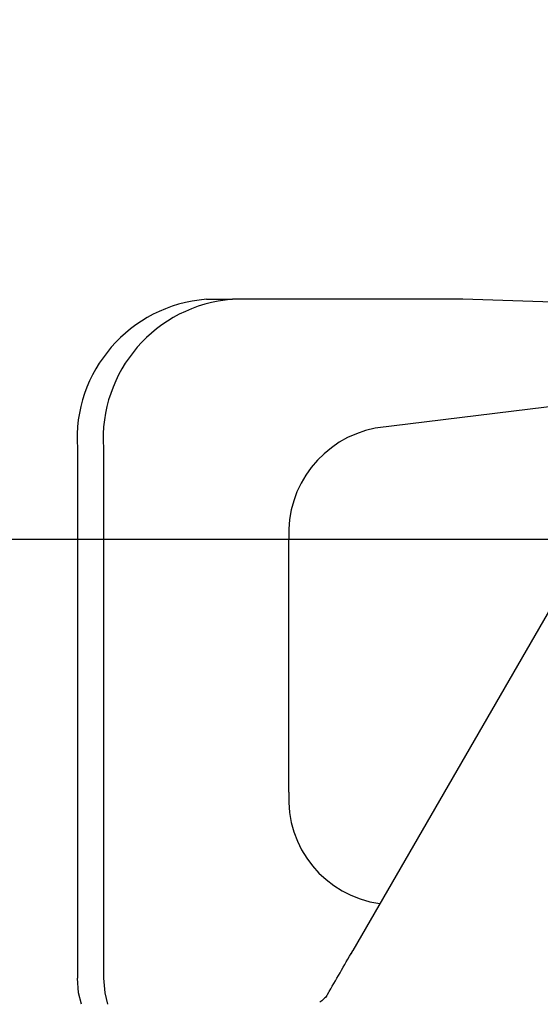
# Model space of a CAD drawing. Units: millimetres. Extents: x 210 to 8110, y 68 to 5608.
# Drawn here: x 3780 to 3808, y 1905 to 1958 of the extents above; entities that cross this region are included whole.
import ezdxf

# ---------------------------------------------------------------- set-up
doc = ezdxf.new("R2010")
doc.units = ezdxf.units.MM
doc.header["$LTSCALE"] = 5
doc.linetypes.add('HIDDEN', pattern=[12.6, 8.4, -4.2])
doc.layers.add('トップ', color=14, linetype='Continuous', lineweight=9)
doc.layers.add('熱源', color=214, linetype='Continuous', lineweight=9)
doc.styles.get("Standard").update_dxf_attribs({"font": 'txt', "bigfont": 'bigfont'})
doc.styles.add('ＭＳ ゴシック', font='txt')
doc.dimstyles.get("Standard").update_dxf_attribs({"dimtxt": 0.18, "dimasz": 0.18, "dimexe": 0.18, "dimexo": 0.0625, "dimgap": 0.09, "dimtad": 0, "dimtih": 1, "dimtoh": 1, "dimdec": 4, "dimzin": 0, "dimdsep": 46, "dimtxsty": 'Standard', "dimcen": 0.09, "dimadec": 0, "dimazin": 0, "dimtfac": 1, "dimtdec": 4, "dimtofl": 0, "dimtmove": 0, "dimatfit": 3, "dimfxl": 1, "dimtolj": 1, "dimtzin": 0, "dimarcsym": 0})

# ---------------------------------------------------------------- blocks, each defined once
blk = doc.blocks.new('_DOT')
at = {"color": 0}
blk.add_line((-0.5, 0), (-1, 0), dxfattribs=at)
at = {"color": 0, "const_width": 0.5}
blk.add_lwpolyline([(-0.25, 0, 1), (0.25, 0, 1)], format="xyb", close=True, dxfattribs=at)
blk = doc.blocks.new('Dim34')
at = {"layer": 'トップ', "color": 14, "linetype": 'Continuous', "lineweight": 9}
for p, q in [((2330, 1950), (2330, 2230)), ((4130, 1950), (4130, 2230)), ((2330, 2210), (4130, 2210))]:
    blk.add_line(p, q, dxfattribs=at)
at = {"layer": 'トップ', "color": 14, "linetype": 'Continuous', "lineweight": 9, "xscale": 12, "yscale": 12, "zscale": 12}
for p, rotation in [((2330, 2210), 179.9999999999998), ((4130, 2210), 359.9999999999997)]:
    blk.add_blockref('_DOT', p, dxfattribs=dict(at, rotation=rotation))
at = {"layer": 'トップ', "color": 14, "linetype": 'Continuous', "lineweight": 9, "insert": (3230, 2210), "char_height": 70, "width": 1183.33333, "attachment_point": 8, "style": 'ＭＳ ゴシック'}
blk.add_mtext('1800', dxfattribs=at)
blk = doc.blocks.new('*G105')
at = {"layer": '熱源', "color": 214, "linetype": 'Continuous', "lineweight": 30}
for p, q in [((3790.301, 1942.9), (3791.701, 1942.9)), ((3804.085, 1942.9), (3791.701, 1942.9)), ((3819.978, 1942.399), (3804.085, 1942.9)), ((3819.933, 1938.5), (3799.378, 1935.971)), ((3783.373, 1934.9), (3783.373, 1906.4)), ((3784.773, 1934.9), (3784.773, 1906.4)), ((3794.732, 1916.4), (3794.732, 1930.005)), ((3808.874, 1926.431), (3798.175, 1907.9)), ((3798.175, 1907.9), (3798.063, 1907.702)), ((3783.439, 1905.62), (3783.373, 1906.4)), ((3784.773, 1906.4), (3784.839, 1905.62)), ((3783.592, 1905), (3783.439, 1905.62)), ((3784.839, 1905.62), (3784.992, 1905))]:
    blk.add_line(p, q, dxfattribs=at)
for centre, radius, start, end in [((3790.878, 1935.4), 7.522, 94.4019, 183.8113), ((3792.278, 1935.4), 7.522, 94.4019, 183.8113), ((3800.472, 1930.327), 5.749, 100.9746, 183.2118), ((3800.404, 1916.04), 5.683, 176.3673, 262.1218)]:
    blk.add_arc(centre, radius, start, end, dxfattribs=at)
for points, knots in [([(3796.821, 1905.553), (3797.258, 1906.311), (3797.698, 1907.074), (3798.173, 1907.895), (3798.175, 1907.9)], [0, 0, 0, 0, 0.994286, 1, 1, 1, 1]), ([(3796.85, 1905.609), (3796.824, 1905.563), (3796.753, 1905.44), (3796.597, 1905.255), (3796.473, 1905.167), (3796.402, 1905.117)], [0, 0, 0, 0, 0.204686, 0.543096, 1, 1, 1, 1])]:
    blk.add_open_spline(points, degree=3, knots=knots, dxfattribs=at)
blk = doc.blocks.new('Dim68')
at = {"layer": '熱源', "color": 214, "linetype": 'HIDDEN', "lineweight": 30}
for p, q in [((3899.96, 1809), (3400, 1809)), ((3420, 1809), (3420, 1040)), ((3900.404, 1040), (3400, 1040))]:
    blk.add_line(p, q, dxfattribs=at)
at = {"layer": '熱源', "color": 214, "linetype": 'HIDDEN', "lineweight": 30, "xscale": 12, "yscale": 12, "zscale": 12}
for p, rotation in [((3420, 1809), 89.99999999999991), ((3420, 1040), 269.9999999999998)]:
    blk.add_blockref('_DOT', p, dxfattribs=dict(at, rotation=rotation))
at = {"layer": '熱源', "color": 214, "linetype": 'Continuous', "lineweight": 9, "insert": (3420, 1560), "char_height": 70, "width": 883.33333, "attachment_point": 8, "rotation": 90, "style": 'ＭＳ ゴシック'}
blk.add_mtext('769', dxfattribs=at)

msp = doc.modelspace()

# ---------------------------------------------------------------- linework, layer by layer
at = {"layer": 'トップ', "color": 14, "linetype": 'Continuous', "lineweight": 30}
msp.add_line((2330, 1930), (4130, 1930), dxfattribs=at)

# ---------------------------------------------------------------- block references
msp.add_blockref('*G105', (0, 0))

# ---------------------------------------------------------------- dimensions: what is measured, and where the dimension line sits
at = {"layer": 'トップ', "color": 14, "linetype": 'Continuous', "lineweight": 9}
dim = msp.add_linear_dim(base=(4130, 2210), p1=(2330, 1930), p2=(4130, 1930), dimstyle='Standard', override={"dimscale": 1, "dimtxt": 70, "dimasz": 12, "dimexe": 20, "dimexo": 20, "dimgap": 0, "dimtad": 1, "dimtih": 0, "dimtoh": 0, "dimdec": 2, "dimzin": 8, "dimtxsty": 'ＭＳ ゴシック', "dimblk1": 'DOT', "dimblk2": 'DOT', "dimsah": 1, "dimse1": 0, "dimse2": 0, "dimtix": 0, "dimtofl": 1, "dimtmove": 1, "dimatfit": 2, "dimtzin": 8}, dxfattribs=at)
dim.commit()
dim.dimension.update_dxf_attribs({"geometry": 'Dim34', "text_midpoint": (3230, 2210), "dimtype": 160})
at = {"layer": '熱源', "color": 214, "linetype": 'HIDDEN', "lineweight": 30}
dim = msp.add_linear_dim(base=(3420, 1040), p1=(3919.96, 1809), p2=(3920.404, 1040), angle=270, dimstyle='Standard', override={"dimscale": 1, "dimtxt": 70, "dimasz": 12, "dimexe": 20, "dimexo": 20, "dimgap": 0, "dimtad": 1, "dimtih": 0, "dimtoh": 0, "dimdec": 2, "dimzin": 8, "dimtxsty": 'ＭＳ ゴシック', "dimblk1": 'DOT', "dimblk2": 'DOT', "dimsah": 1, "dimse1": 0, "dimse2": 0, "dimtix": 0, "dimtofl": 1, "dimtmove": 1, "dimatfit": 2, "dimtzin": 8}, dxfattribs=at)
dim.commit()
dim.dimension.update_dxf_attribs({"geometry": 'Dim68', "text_midpoint": (3420, 1560), "dimtype": 160, "text_rotation": 90})

doc.saveas('drawing.dxf')
